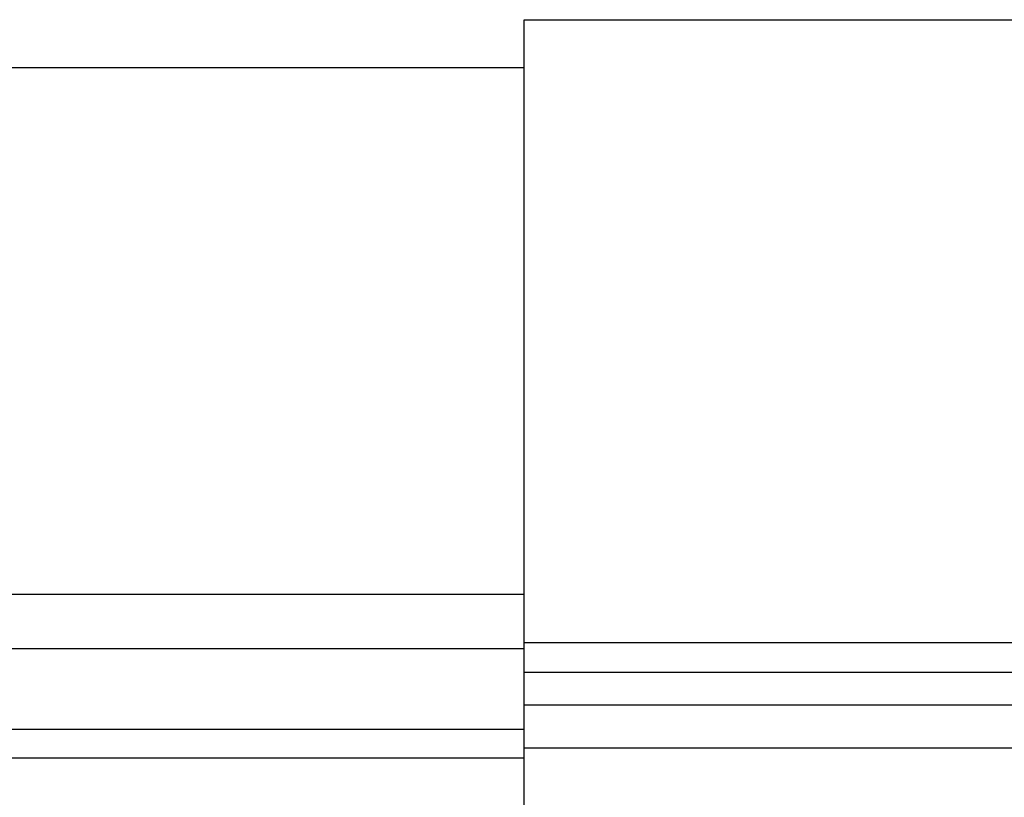
# Model space of a CAD drawing. Extents: x 543 to 20478, y 184 to 14052.
# Drawn here: x 4766 to 4830, y 12474 to 12524 of the extents above; entities that cross this region are included whole.
import ezdxf

# ---------------------------------------------------------------- set-up
doc = ezdxf.new("R2010")
doc.units = 0
doc.header["$LTSCALE"] = 50
doc.header["$MEASUREMENT"] = 0
doc.layers.add('鼻隠し前', color=2, linetype='CONTINUOUS')
doc.layers.add('鼻隠し前コーナー樹脂', color=4, linetype='CONTINUOUS')

msp = doc.modelspace()

# ---------------------------------------------------------------- linework, layer by layer
at = {"layer": '鼻隠し前'}
for p, q in [((4798.415, 12521.188), (1912.413, 12521.188)), ((4798.415, 12486.998), (1912.413, 12486.998)), ((4798.415, 12483.474), (1912.413, 12483.474)), ((4798.415, 12478.232), (1912.413, 12478.232)), ((4798.415, 12476.37), (1912.413, 12476.37))]:
    msp.add_line(p, q, dxfattribs=at)
at = {"layer": '鼻隠し前コーナー樹脂'}
for p, q in [((4798.415, 12524.302), (4858.415, 12524.302)), ((4798.415, 12377.302), (4798.415, 12524.302))]:
    msp.add_line(p, q, dxfattribs=at)
at = {"layer": '鼻隠し前コーナー樹脂', "linetype": 'Continuous'}
for p, q in [((4798.415, 12483.894), (4858.415, 12483.894)), ((4798.415, 12481.952), (4858.415, 12481.952)), ((4798.415, 12479.849), (4858.415, 12479.849)), ((4798.415, 12477.044), (4858.415, 12477.044))]:
    msp.add_line(p, q, dxfattribs=at)

doc.saveas('drawing.dxf')
